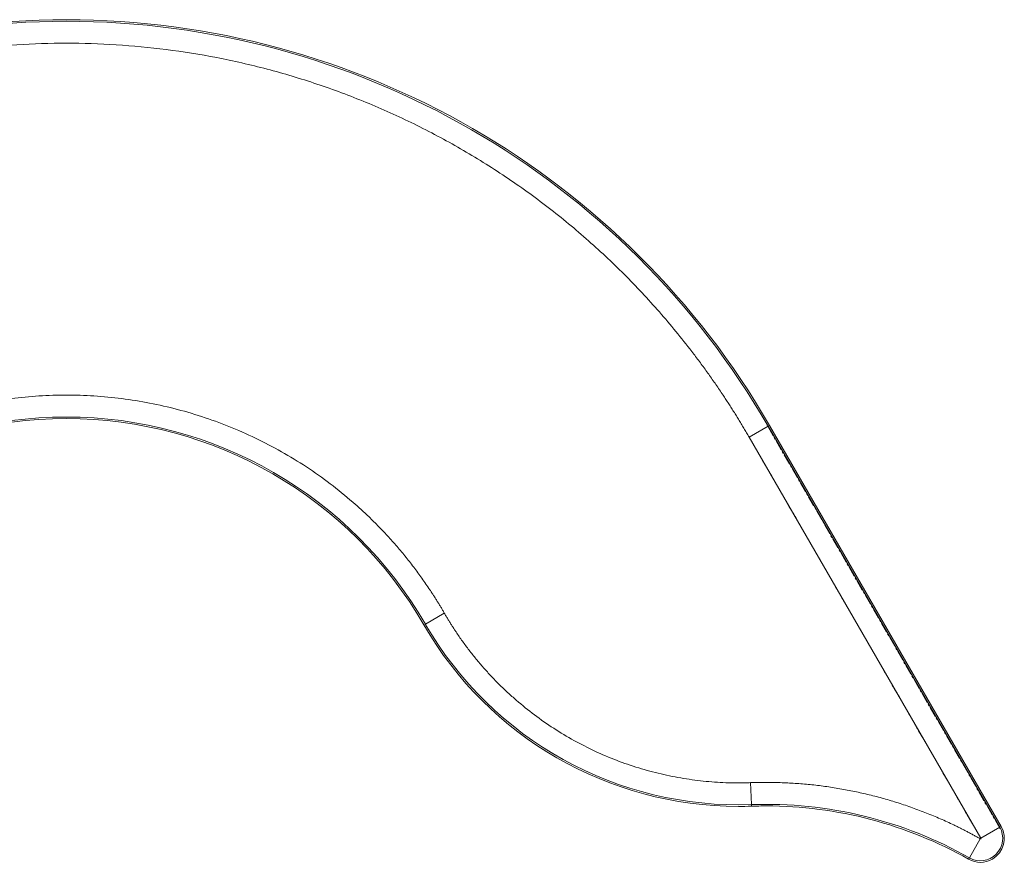
# Model space of a CAD drawing. Units: millimetres. Extents: x 561 to 5578, y 512 to 3591.
# Drawn here: x 1677 to 2911, y 512 to 1569 of the extents above; entities that cross this region are included whole.
import ezdxf

# ---------------------------------------------------------------- set-up
doc = ezdxf.new("R2010")
doc.units = ezdxf.units.MM
doc.linetypes.add('CENTERX2', pattern=[20.32, 12.7, -2.54, 2.54, -2.54])
doc.layers.add('FORMAT', color=7, linetype='Continuous')

msp = doc.modelspace()

# ---------------------------------------------------------------- linework, layer by layer
at = {"color": 7, "linetype": 'Continuous', "lineweight": 15}
for p, q in [((2591.5, 1045.1), (2615.3, 1058.9)), ((2905.4, 556.3), (2615.3, 1058.9)), ((2907.1, 557.3), (2617, 1059.9)), ((2881.6, 542.6), (2591.5, 1045.1)), ((2209.5, 824.6), (2185.7, 810.9)), ((2593.3, 612.2), (2594.3, 584.7)), ((2881.6, 542.6), (2905.4, 556.3)), ((2867.4, 518), (2880.9, 541.9))]:
    msp.add_line(p, q, dxfattribs=at)
at = {"color": 8, "linetype": 'Continuous', "lineweight": 15}
for p, q in [((2615.3, 1058.9), (2617, 1059.9)), ((2185.7, 810.9), (2184, 809.9)), ((2594.3, 584.7), (2594.3, 582.7)), ((2905.4, 556.3), (2907.1, 557.3)), ((2866.4, 516.2), (2867.4, 518))]:
    msp.add_line(p, q, dxfattribs=at)
at = {"color": 7, "linetype": 'Continuous', "lineweight": 15}
for centre, radius, start, end in [((1736, 551.2), 1017.3, 30, 150), ((1736, 551.2), 1015.3, 30, 150), ((1736, 551.2), 519.3, 30, 150), ((1736, 551.2), 517.3, 90, 150), ((1736, 551.2), 517.3, 30, 90), ((2578, 1037.4), 455, 210, 270), ((2578, 1037.4), 453, 210, 272.053), ((2578, 1037.4), 455, 270, 272.053), ((2612.8, 68), 517, 60.4986, 92.053), ((2612.8, 68), 515, 90, 92.053), ((2612.8, 68), 515, 60.4986, 90), ((2881.2, 542.3), 28, 240.4986, 30), ((2881.2, 542.3), 30, 300.0636, 30), ((2881.2, 542.3), 30, 240.4986, 300.0636)]:
    msp.add_arc(centre, radius, start, end, dxfattribs=at)
for points, knots in [([(2591.5, 1045.1), (2590.9, 1046.1), (2589.8, 1048), (2588.2, 1050.8), (2586.5, 1053.6), (2584.8, 1056.4), (2583.1, 1059.2), (2581.5, 1062.1), (2579.8, 1064.9), (2578.1, 1067.6), (2576.3, 1070.4), (2574.6, 1073.2), (2572.9, 1076), (2571.1, 1078.8), (2569.4, 1081.5), (2567.6, 1084.3), (2565.8, 1087.1), (2564.1, 1089.8), (2562.3, 1092.5), (2560.5, 1095.3), (2556.4, 1101.5), (2549.8, 1111.1), (2540.8, 1124.1), (2531.5, 1136.8), (2518.8, 1153.8), (2502.4, 1174.7), (2481.7, 1199.3), (2460.2, 1223.3), (2437.7, 1246.7), (2414.4, 1269.4), (2382.2, 1298.9), (2340, 1333.8), (2286.4, 1372.4), (2230.3, 1407.3), (2171.9, 1438.4), (2111.8, 1465.5), (2050.2, 1488.5), (1987.7, 1507.2), (1924.6, 1521.6), (1861.4, 1531.7), (1798.6, 1537.7), (1736, 1539.7), (1673.5, 1537.7), (1610.6, 1531.7), (1547.4, 1521.6), (1484.4, 1507.2), (1421.8, 1488.5), (1360.3, 1465.5), (1300.1, 1438.4), (1241.8, 1407.3), (1185.6, 1372.4), (1132.1, 1333.8), (1089.8, 1298.9), (1057.6, 1269.4), (1034.3, 1246.7), (1011.9, 1223.3), (990.3, 1199.3), (969.7, 1174.7), (953.2, 1153.8), (940.5, 1136.8), (931.3, 1124.1), (922.2, 1111.1), (915.1, 1100.7), (909.9, 1092.8), (906.6, 1087.6), (903.2, 1082.4), (899.9, 1077.1), (896.6, 1071.8), (893.3, 1066.5), (890.1, 1061.2), (886.9, 1055.9), (883.7, 1050.5), (881.6, 1046.9), (880.6, 1045.1)], [0, 0, 0, 0, 0.001584, 0.003168, 0.004752, 0.006335, 0.007919, 0.009502, 0.011085, 0.012669, 0.014252, 0.015835, 0.017419, 0.019002, 0.020585, 0.022169, 0.023752, 0.025336, 0.02692, 0.028504, 0.030088, 0.037723, 0.045357, 0.05299, 0.060626, 0.076093, 0.091561, 0.107197, 0.122834, 0.13861, 0.154385, 0.186142, 0.218041, 0.250011, 0.281982, 0.313881, 0.345638, 0.377184, 0.408453, 0.439384, 0.469917, 0.5, 0.530083, 0.560616, 0.591547, 0.622816, 0.654363, 0.686119, 0.718018, 0.749989, 0.781959, 0.813858, 0.845615, 0.86139, 0.877166, 0.892802, 0.908439, 0.923907, 0.939374, 0.94701, 0.954643, 0.962277, 0.969912, 0.972922, 0.975931, 0.978939, 0.981948, 0.984956, 0.987964, 0.990973, 0.993981, 0.996991, 1, 1, 1, 1]), ([(1262.5, 824.6), (1262.9, 825.3), (1263.7, 826.6), (1264.8, 828.6), (1266, 830.6), (1267.2, 832.5), (1268.4, 834.5), (1269.5, 836.5), (1270.7, 838.4), (1272, 840.4), (1273.2, 842.3), (1274.4, 844.3), (1275.6, 846.2), (1276.9, 848.1), (1278.1, 850.1), (1279.4, 852), (1281.8, 855.7), (1285.5, 861.2), (1290.5, 868.3), (1295.7, 875.4), (1302.7, 884.8), (1311.8, 896.4), (1323.3, 910), (1335.2, 923.2), (1347.6, 936.2), (1360.5, 948.8), (1378.3, 965.1), (1401.7, 984.4), (1431.4, 1005.8), (1462.4, 1025.1), (1494.7, 1042.3), (1528, 1057.3), (1562.1, 1070), (1596.7, 1080.4), (1631.6, 1088.3), (1666.6, 1094), (1701.4, 1097.3), (1736, 1098.4), (1770.6, 1097.3), (1805.5, 1094), (1840.4, 1088.3), (1875.3, 1080.4), (1909.9, 1070), (1944, 1057.3), (1977.3, 1042.3), (2009.6, 1025.1), (2040.7, 1005.8), (2070.3, 984.4), (2093.7, 965.1), (2111.6, 948.8), (2124.4, 936.2), (2136.9, 923.2), (2148.8, 910), (2160.2, 896.4), (2169.3, 884.8), (2176.4, 875.4), (2181.5, 868.3), (2186.5, 861.2), (2190.6, 855.1), (2193.8, 850.3), (2196.1, 846.7), (2198.4, 843.1), (2200.7, 839.4), (2203, 835.7), (2205.2, 832.1), (2207.4, 828.4), (2208.8, 825.9), (2209.5, 824.6)], [0, 0, 0, 0, 0.002006, 0.004012, 0.006018, 0.008024, 0.01003, 0.012035, 0.014041, 0.016046, 0.018052, 0.020058, 0.022063, 0.024069, 0.026075, 0.028081, 0.030088, 0.037723, 0.045356, 0.05299, 0.060626, 0.076093, 0.091561, 0.107197, 0.122834, 0.138609, 0.154385, 0.186142, 0.218041, 0.250011, 0.281982, 0.313881, 0.345638, 0.377184, 0.408453, 0.439384, 0.469917, 0.5, 0.530083, 0.560616, 0.591547, 0.622816, 0.654363, 0.686119, 0.718018, 0.749989, 0.781959, 0.813858, 0.845615, 0.86139, 0.877166, 0.892802, 0.90844, 0.923907, 0.939374, 0.94701, 0.954643, 0.962277, 0.969912, 0.973674, 0.977435, 0.981196, 0.984956, 0.988716, 0.992477, 0.996238, 1, 1, 1, 1]), ([(2209.5, 824.6), (2209.9, 824), (2210.6, 822.8), (2211.7, 821), (2212.8, 819.1), (2213.9, 817.3), (2215, 815.5), (2216.1, 813.7), (2217.2, 811.9), (2218.3, 810.1), (2219.5, 808.3), (2220.6, 806.5), (2221.8, 804.7), (2223, 802.9), (2226.3, 797.8), (2232.1, 789.5), (2240.5, 778.2), (2249.3, 767.1), (2258.6, 756.2), (2268.2, 745.6), (2278.3, 735.2), (2288.8, 725.2), (2303.3, 712.2), (2322.3, 696.9), (2346.4, 680), (2371.8, 664.8), (2398, 651.4), (2425.1, 639.9), (2448.3, 631.9), (2467, 626.5), (2481, 623), (2495.1, 619.9), (2509.3, 617.4), (2523.4, 615.3), (2537.5, 613.7), (2551.6, 612.6), (2562.3, 612.1), (2569.6, 612), (2573.5, 611.9), (2577.5, 611.9), (2581.4, 611.9), (2585.4, 611.9), (2589.3, 612), (2592, 612.1), (2593.3, 612.2)], [0, 0, 0, 0, 0.004617, 0.009234, 0.013851, 0.018467, 0.023082, 0.027698, 0.032313, 0.036929, 0.041544, 0.04616, 0.050777, 0.055394, 0.060011, 0.090496, 0.120982, 0.151892, 0.182803, 0.214075, 0.245349, 0.276918, 0.308489, 0.372071, 0.435959, 0.5, 0.564041, 0.627929, 0.691512, 0.723081, 0.754651, 0.785924, 0.817198, 0.848107, 0.879018, 0.909503, 0.939989, 0.948563, 0.957136, 0.965708, 0.97428, 0.982852, 0.991425, 1, 1, 1, 1]), ([(2593.3, 612.2), (2594, 612.2), (2595.6, 612.2), (2597.9, 612.3), (2600.2, 612.4), (2602.6, 612.4), (2604.9, 612.4), (2607.2, 612.5), (2609.5, 612.5), (2611.9, 612.5), (2614.2, 612.5), (2616.5, 612.5), (2618.8, 612.5), (2621.1, 612.4), (2623.5, 612.4), (2625.8, 612.3), (2628.1, 612.3), (2632.8, 612.1), (2639.8, 611.9), (2649.1, 611.3), (2658.5, 610.6), (2670.9, 609.5), (2686.5, 607.6), (2705.1, 604.7), (2723.6, 601.2), (2742, 597.1), (2760.2, 592.3), (2778.3, 586.9), (2796.1, 580.8), (2810.8, 575.3), (2822.3, 570.6), (2831, 566.9), (2839.5, 563.1), (2846.6, 559.8), (2852.2, 557.1), (2856.3, 555), (2860.5, 552.9), (2864.6, 550.8), (2868.7, 548.6), (2872.8, 546.4), (2876.9, 544.2), (2879.6, 542.7), (2880.9, 541.9)], [0, 0, 0, 0, 0.00775, 0.015499, 0.023248, 0.030996, 0.038743, 0.046489, 0.054236, 0.061982, 0.069729, 0.077475, 0.085222, 0.092969, 0.100717, 0.108466, 0.116215, 0.123966, 0.155182, 0.186389, 0.217597, 0.248815, 0.311535, 0.374257, 0.437128, 0.5, 0.562871, 0.625743, 0.688463, 0.751185, 0.782402, 0.813609, 0.844817, 0.876035, 0.891534, 0.90703, 0.922524, 0.938017, 0.95351, 0.969004, 0.9845, 1, 1, 1, 1]), ([(2881.6, 542.6), (2881.6, 542.5), (2881.7, 542.4), (2881.6, 542.2), (2881.6, 542.1), (2881.5, 541.9), (2881.4, 541.9), (2881.1, 541.8), (2881, 541.9), (2880.9, 541.9)], [0, 0, 0, 0, 0.25, 0.25, 0.5, 0.5, 0.75, 0.75, 1, 1, 1, 1])]:
    msp.add_open_spline(points, degree=3, knots=knots, dxfattribs=at)
at = {"layer": 'FORMAT', "linetype": 'CENTERX2', "lineweight": 0}
for p, q in [((2906, 554.4), (2613.8, 1060.4)), ((2590.5, 1046.9), (2882.6, 540.9))]:
    msp.add_line(p, q, dxfattribs=at)

doc.saveas('drawing.dxf')
